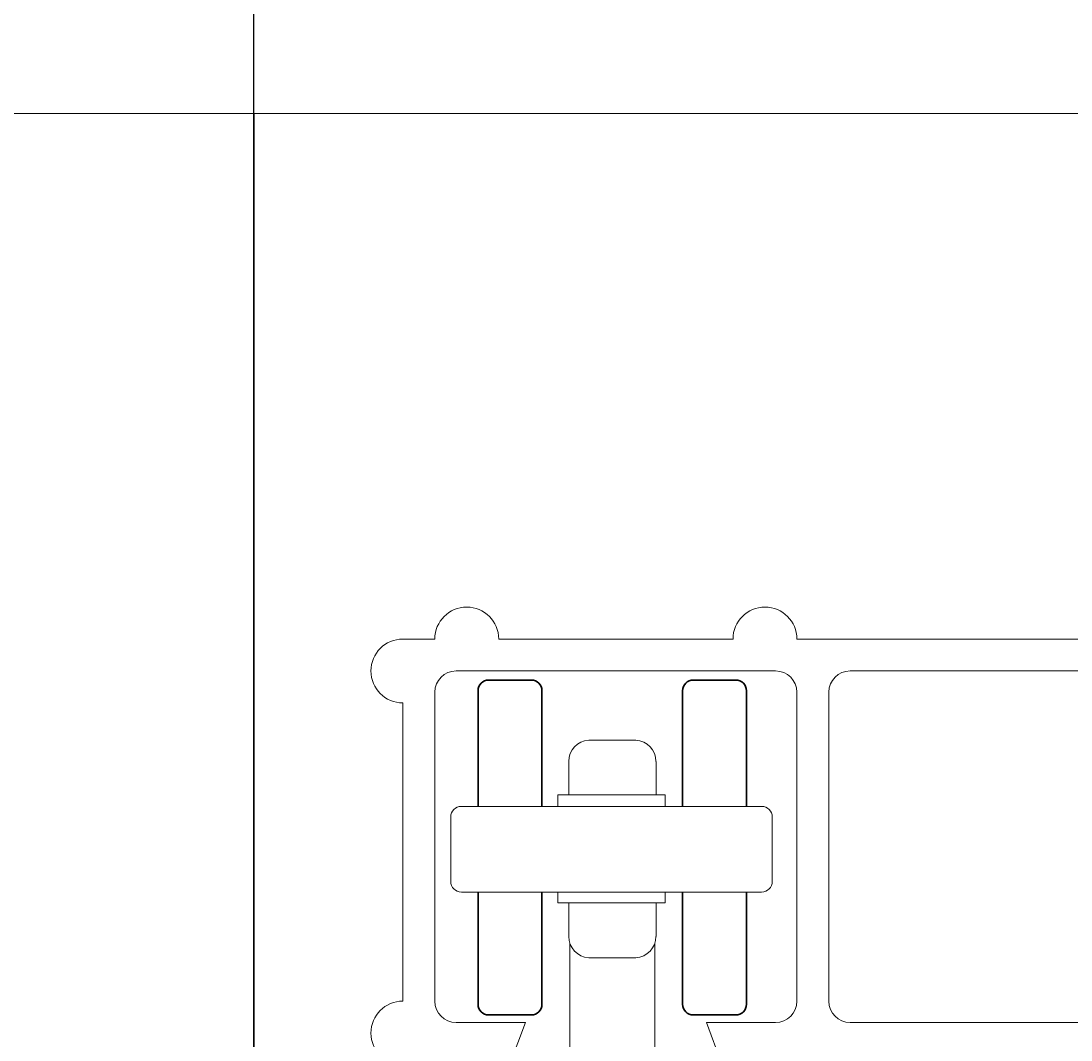
# Model space of a CAD drawing. Extents: x -251 to 9453, y -62 to 812.
# Drawn here: x 8636 to 8661, y 490 to 514 of the extents above; entities that cross this region are included whole.
import ezdxf

# ---------------------------------------------------------------- set-up
doc = ezdxf.new("R2010")
doc.units = 0
doc.header["$LTSCALE"] = 10
doc.header["$MEASUREMENT"] = 0
doc.layers.get('0').update_dxf_attribs({"linetype": 'CONTINUOUS'})
doc.layers.get('DEFPOINTS').update_dxf_attribs({"linetype": 'CONTINUOUS'})
for name, color, linetype, lineweight in [('2', 5, 'CONTINUOUS', 30), ('3', 6, 'CONTINUOUS', 20), ('5', 50, 'CONTINUOUS', 9)]:
    doc.layers.add(name, color=color, linetype=linetype, lineweight=lineweight)
doc.styles.add('ARIALI', font='ariali.ttf')
doc.dimstyles.new('Annotative', dxfattribs={"dimscale": 0, "dimtxt": 0.0625, "dimasz": 0.03125, "dimexe": 0.03125, "dimexo": 0.03125, "dimgap": 0.046875, "dimtad": 2, "dimdec": 4, "dimzin": 0, "dimdsep": 46, "dimlunit": 4, "dimtxsty": 'ARIALI', "dimblk": 'ARCHTICK', "dimcen": 0, "dimdle": 0.03125, "dimadec": 0, "dimazin": 0, "dimtfac": 1, "dimtdec": 4, "dimtix": 1, "dimtofl": 0, "dimtmove": 1, "dimatfit": 0, "dimldrblk": 'INTEGRAL', "dimfxl": 1, "dimtolj": 1, "dimtzin": 0, "dimarcsym": 0})

# ---------------------------------------------------------------- blocks, each defined once
blk = doc.blocks.new('AL DOUBLE TRACK')
at = {"layer": '3'}
for p, q in [((168.6778, -38.1579), (168.4903, -38.1579)), ((170.4278, -38.1579), (169.0528, -38.1579)), ((175.4278, -38.1579), (170.8028, -38.1579)), ((177.1778, -38.1579), (175.8028, -38.1579)), ((177.7403, -38.1579), (177.5528, -38.1579)), ((177.5528, -38.1579), (177.7403, -38.1579)), ((170.6778, -38.3454), (168.8028, -38.3454)), ((175.1153, -38.3454), (171.1153, -38.3454)), ((177.4278, -38.3454), (175.5528, -38.3454)), ((168.6778, -38.4704), (168.6778, -40.2829)), ((170.8028, -40.2829), (170.8028, -38.4704)), ((170.9903, -40.2829), (170.9903, -38.4704)), ((175.2403, -40.2829), (175.2403, -38.4704)), ((175.4278, -40.2829), (175.4278, -38.4704)), ((177.5528, -40.2829), (177.5528, -38.4704)), ((168.4903, -38.5329), (168.4903, -40.2829)), ((177.7403, -40.2829), (177.7403, -38.5329)), ((168.8028, -40.4079), (169.2091, -40.4079)), ((169.1153, -40.6579), (169.2091, -40.4079)), ((170.2716, -40.4079), (170.6778, -40.4079)), ((170.3653, -40.6579), (170.2716, -40.4079)), ((171.1153, -40.4079), (175.1153, -40.4079)), ((175.5528, -40.4079), (175.9591, -40.4079)), ((175.8653, -40.6579), (175.9591, -40.4079)), ((177.0216, -40.4079), (177.4278, -40.4079)), ((177.1153, -40.6579), (177.0216, -40.4079)), ((168.4903, -40.6579), (169.1153, -40.6579)), ((170.3653, -40.6579), (175.8653, -40.6579)), ((177.1153, -40.6579), (177.7403, -40.6579))]:
    blk.add_line(p, q, dxfattribs=at)
for centre, radius, start, end in [((168.8653, -38.1579), 0.1875, 0, 180), ((170.6153, -38.1579), 0.1875, 0, 180), ((175.6153, -38.1579), 0.1875, 0, 180), ((177.3653, -38.1579), 0.1875, 0, 180), ((168.4903, -38.3454), 0.1875, 90, 270), ((177.7403, -38.3454), 0.1875, 270, 90), ((168.8028, -38.4704), 0.125, 90, 180), ((170.6778, -38.4704), 0.125, 0, 90), ((171.1153, -38.4704), 0.125, 90, 180), ((175.1153, -38.4704), 0.125, 0, 90), ((175.5528, -38.4704), 0.125, 90, 180), ((177.4278, -38.4704), 0.125, 0, 90), ((168.4903, -40.4704), 0.1875, 90, 270), ((168.8028, -40.2829), 0.125, 180, 270), ((170.6778, -40.2829), 0.125, 270, 0), ((171.1153, -40.2829), 0.125, 180, 270), ((175.1153, -40.2829), 0.125, 270, 360), ((175.5528, -40.2829), 0.125, 180, 270), ((177.4278, -40.2829), 0.125, 270, 0), ((177.7403, -40.4704), 0.1875, 270, 90)]:
    blk.add_arc(centre, radius, start, end, dxfattribs=at)
blk = doc.blocks.new('_ArchTick')
at = {"color": 0, "linetype": 'ByBlock', "const_width": 0.15}
blk.add_lwpolyline([(-0.5, -0.5), (0.5, 0.5)], dxfattribs=at)
blk = doc.blocks.new('*D91')
at = {"layer": '5', "color": 0, "lineweight": -2, "transparency": 16777216}
for p, q in [((8641.851, 501.312), (8641.851, 537.122)), ((8685.851, 501.312), (8685.851, 537.122)), ((8688.851, 534.122), (8638.851, 534.122))]:
    blk.add_line(p, q, dxfattribs=at)
at = {"layer": 'DEFPOINTS', "color": 0, "transparency": 16777216}
for p in [(8641.851, 534.122), (8641.851, 498.312), (8685.851, 498.312)]:
    blk.add_point(p, dxfattribs=at)
at = {"layer": '5', "color": 0, "lineweight": -2, "transparency": 16777216, "xscale": 3, "yscale": 3, "zscale": 3, "rotation": 180}
blk.add_blockref('_ArchTick', (8641.851, 534.122), dxfattribs=at)
at = {"layer": '5', "color": 0, "lineweight": -2, "transparency": 16777216, "xscale": 3, "yscale": 3, "zscale": 3}
blk.add_blockref('_ArchTick', (8685.851, 534.122), dxfattribs=at)
at = {"layer": '5', "color": 0, "transparency": 16777216, "insert": (8663.851, 541.727), "char_height": 6, "attachment_point": 5, "style": 'ARIALI'}
blk.add_mtext('\\A1;11-3/8"', dxfattribs=at)
blk = doc.blocks.new('_Integral')
at = {"color": 0, "linetype": 'ByBlock', "lineweight": -2}
for centre, start, end in [((0.44, -0.09), 102, 168), ((-0.44, 0.09), 282, 348)]:
    blk.add_arc(centre, 0.454, start, end, dxfattribs=at)

msp = doc.modelspace()

# ---------------------------------------------------------------- linework, layer by layer
at = {"layer": '2'}
for p, q in [((8641.85143, 511.38122), (8641.85143, 455.1526)), ((8647.36726, 498.08501), (8648.36726, 498.08501)), ((8653.1677, 498.08501), (8652.1677, 498.08501)), ((8647.11726, 495.12095), (8647.11726, 497.83501)), ((8648.61726, 495.12095), (8648.61726, 497.83501)), ((8651.9177, 495.12095), (8651.9177, 497.83501)), ((8653.4177, 495.12095), (8653.4177, 497.83501)), ((8647.11726, 490.47512), (8647.11726, 493.10911)), ((8648.61726, 490.47512), (8648.61726, 493.10911)), ((8651.9177, 490.47512), (8651.9177, 493.10911)), ((8653.4177, 490.47512), (8653.4177, 493.10911)), ((8647.36726, 490.22512), (8648.36726, 490.22512)), ((8653.1677, 490.22512), (8652.1677, 490.22512))]:
    msp.add_line(p, q, dxfattribs=at)
for centre, start, end in [((8647.36726, 497.83501), 90, 180), ((8648.36726, 497.83501), 0, 90), ((8652.1677, 497.83501), 90, 180), ((8653.1677, 497.83501), 360, 90), ((8647.36726, 490.47512), 180, 270), ((8648.36726, 490.47512), 270, 360), ((8652.1677, 490.47512), 180, 270), ((8653.1677, 490.47512), 270, 0)]:
    msp.add_arc(centre, 0.25, start, end, dxfattribs=at)
at = {"layer": '3'}
for p, q in [((8649.71369, 496.6784), (8650.82128, 496.6784)), ((8649.24374, 496.17652), (8649.24374, 495.39007)), ((8651.29392, 496.17652), (8651.29392, 495.39007)), ((8648.99226, 495.39007), (8651.50707, 495.39007)), ((8648.99226, 495.39007), (8648.99226, 495.13658)), ((8651.50707, 495.39007), (8651.50707, 495.13658)), ((8646.72597, 495.12095), (8653.77336, 495.12095)), ((8646.47597, 493.35911), (8646.47597, 494.87095)), ((8654.02336, 493.35911), (8654.02336, 494.87095)), ((8646.72597, 493.10911), (8653.77336, 493.10911)), ((8651.50707, 493.10911), (8648.99226, 493.10911)), ((8648.99226, 492.85561), (8648.99226, 493.10911)), ((8651.50707, 492.85561), (8651.50707, 493.10911)), ((8648.99226, 492.85561), (8651.50707, 492.85561)), ((8649.24374, 492.06917), (8649.24374, 492.85561)), ((8651.29392, 492.06917), (8651.29392, 492.85561)), ((8649.26748, 485.53175), (8649.26748, 491.91647)), ((8651.26748, 485.53175), (8651.26748, 491.91647)), ((8649.71369, 491.56729), (8650.82128, 491.56729))]:
    msp.add_line(p, q, dxfattribs=at)
for centre, radius, start, end in [((8649.74671, 496.17652), 0.50296, 93.764035, 180), ((8650.78826, 496.17652), 0.50296, 0, 86.235965), ((8646.72597, 494.87095), 0.25, 90, 180), ((8653.77336, 494.87095), 0.25, 0, 90), ((8646.72597, 493.35911), 0.25, 180, 270), ((8653.77336, 493.35911), 0.25, 270, 0), ((8649.74671, 492.06917), 0.50296, 180, 266.235965), ((8650.78826, 492.06917), 0.50296, 273.764035, 0)]:
    msp.add_arc(centre, radius, start, end, dxfattribs=at)
at = {"layer": '5', "flags": 128}
msp.add_lwpolyline([(8620.96073, 511.38122), (8662.70004, 511.38122), (8666.29725, 515.87557), (8664.9483, 506.88686), (8668.09586, 511.38122), (8704.83972, 511.38122)], dxfattribs=at)

# ---------------------------------------------------------------- block references
at = {"layer": '2', "xscale": 4, "yscale": 4, "zscale": 4}
msp.add_blockref('AL DOUBLE TRACK', (7971.39008, 651.6805), dxfattribs=at)

# ---------------------------------------------------------------- dimensions: what is measured, and where the dimension line sits
at = {"layer": '5'}
dim = msp.add_linear_dim(base=(8641.85143, 534.12241), p1=(8685.85143, 498.31215), p2=(8641.85143, 498.31215), text='11-3/8"', dimstyle='Annotative', dxfattribs=at)
dim.commit()
dim.dimension.update_dxf_attribs({"geometry": '*D91', "text_midpoint": (8663.85143, 541.72678)})

doc.saveas('drawing.dxf')
